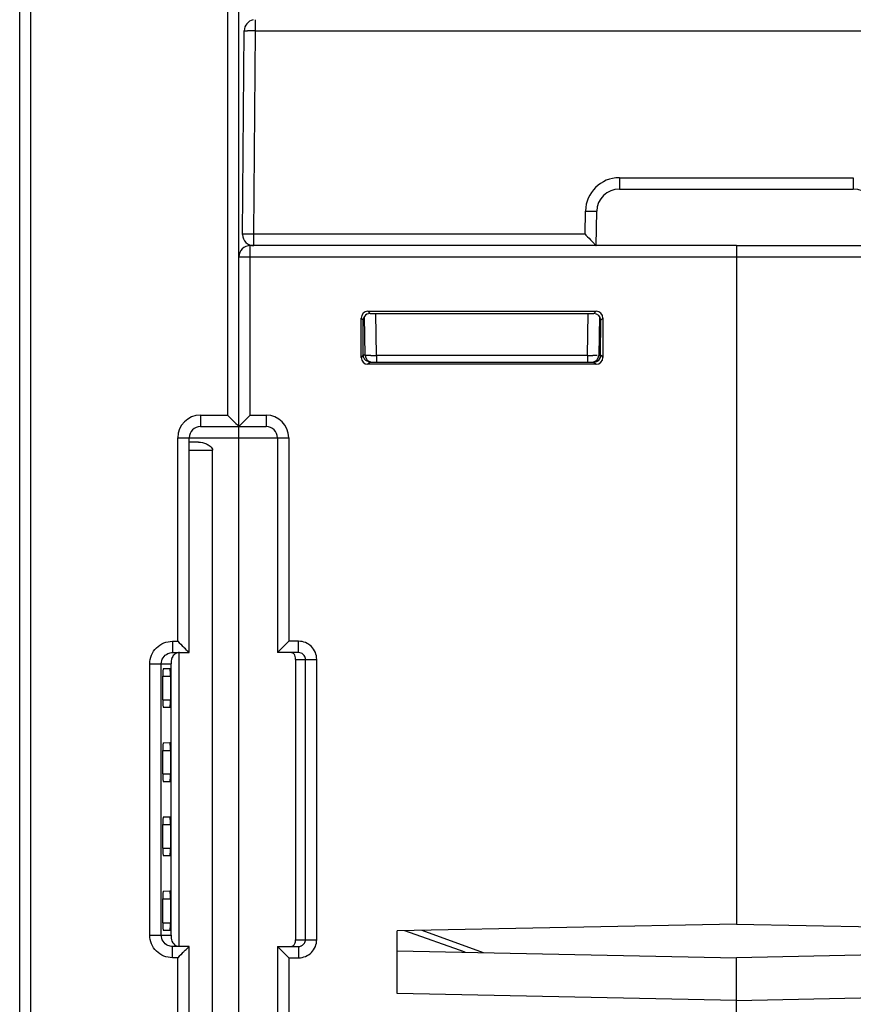
# Model space of a CAD drawing. Units: millimetres. Extents: x 4 to 746, y 4 to 596.
# Drawn here: x 232 to 269, y 453 to 496 of the extents above; entities that cross this region are included whole.
import ezdxf

# ---------------------------------------------------------------- set-up
doc = ezdxf.new("R2010")
doc.units = ezdxf.units.MM
doc.header["$LTSCALE"] = 41.25
doc.layers.get('0').update_dxf_attribs({"linetype": 'CONTINUOUS'})
doc.layers.add('AXIS', color=7, linetype='CONTINUOUS')
doc.layers.add('EDGE_FEAT', color=7, linetype='CONTINUOUS')

msp = doc.modelspace()

# ---------------------------------------------------------------- linework, layer by layer
at = {"color": 7, "linetype": 'Continuous'}
for p, q in [((263.418, 485.73), (263.418, 456.218)), ((239.62, 477.536), (239.218, 477.532)), ((239.218, 477.18), (240.249, 477.18)), ((240.249, 404.28), (240.249, 477.18)), ((238.766, 455.23), (238.766, 468.23)), ((238.075, 467.522), (238.358, 467.525)), ((238.045, 466.14), (238.045, 467.18)), ((238.045, 467.18), (238.388, 467.18)), ((238.388, 467.18), (238.388, 466.14)), ((238.045, 466.14), (238.388, 466.14)), ((238.358, 465.795), (238.075, 465.798)), ((238.045, 462.86), (238.045, 463.9)), ((238.045, 463.9), (238.388, 463.9)), ((238.075, 464.242), (238.358, 464.245)), ((238.388, 463.9), (238.388, 462.86)), ((238.045, 462.86), (238.388, 462.86)), ((238.358, 462.515), (238.075, 462.518)), ((238.075, 460.962), (238.358, 460.965)), ((238.045, 459.58), (238.045, 460.62)), ((238.045, 460.62), (238.388, 460.62)), ((238.388, 460.62), (238.388, 459.58)), ((238.045, 459.58), (238.388, 459.58)), ((238.358, 459.235), (238.075, 459.238)), ((238.045, 456.28), (238.045, 457.34)), ((238.045, 457.34), (238.388, 457.34)), ((238.075, 457.682), (238.358, 457.685)), ((238.388, 457.34), (238.388, 456.28)), ((238.045, 456.28), (238.388, 456.28)), ((263.418, 456.218), (248.418, 455.916)), ((238.358, 455.935), (238.075, 455.938)), ((248.418, 453.144), (248.418, 455.916)), ((248.418, 455.031), (263.418, 454.729)), ((263.418, 445.976), (263.418, 454.729)), ((263.418, 452.842), (248.418, 453.144))]:
    msp.add_line(p, q, dxfattribs=at)
for centre, major_axis, start_param, end_param in [((238.075, 467.18), (0, 0.342), 0.000764, 1.570796), ((238.358, 467.18), (0, 0.345), -1.570796, 0.000764), ((238.075, 466.14), (0, 0.342), -4.712389, -3.142356), ((238.358, 466.14), (0, 0.345), -3.142356, -1.570796), ((238.075, 463.9), (0, 0.342), 0.000764, 1.570796), ((238.358, 463.9), (0, 0.345), -1.570796, 0.000764), ((238.075, 462.86), (0, 0.342), -4.712389, -3.142356), ((238.358, 462.86), (0, 0.345), -3.142356, -1.570796), ((238.075, 460.62), (0, 0.342), 0.000764, 1.570796), ((238.358, 460.62), (0, 0.345), -1.570796, 0.000764), ((238.075, 459.58), (0, 0.342), -4.712389, -3.142356), ((238.358, 459.58), (0, 0.345), -3.142356, -1.570796), ((238.075, 457.34), (0, 0.342), 0.000764, 1.570796), ((238.358, 457.34), (0, 0.345), -1.570796, 0.000764), ((238.075, 456.28), (0, 0.342), -4.712389, -3.142356), ((238.358, 456.28), (0, 0.345), -3.142356, -1.570796)]:
    msp.add_ellipse(centre, major_axis=major_axis, ratio=0.087489, start_param=start_param, end_param=end_param, dxfattribs=at)
msp.add_open_spline([(239.62, 477.536), (239.741, 477.537), (239.93, 477.487), (240.15, 477.369), (240.249, 477.248), (240.249, 477.18)], degree=3, knots=[0, 0, 0, 0, 0.474775, 0.73272, 1, 1, 1, 1], dxfattribs=at)
at = {"layer": 'AXIS', "color": 7, "linetype": 'Continuous'}
for p, q in [((263.418, 486.23), (263.418, 456.218)), ((263.418, 486.23), (284.918, 486.23)), ((263.418, 485.73), (285.418, 485.73)), ((263.418, 456.218), (278.418, 455.916)), ((278.418, 455.031), (263.418, 454.729)), ((263.418, 445.976), (263.418, 454.729)), ((263.418, 452.842), (278.418, 453.144))]:
    msp.add_line(p, q, dxfattribs=at)
at = {"layer": 'EDGE_FEAT', "color": 7, "linetype": 'Continuous'}
for p, q in [((241.418, 403.249), (241.418, 581.23)), ((231.718, 401.399), (231.718, 580.569)), ((232.209, 401.391), (232.209, 561.717)), ((240.909, 503.73), (240.909, 478.73)), ((242.151, 495.734), (242.151, 496.217)), ((241.572, 486.734), (241.651, 495.734)), ((241.651, 495.734), (241.652, 495.735)), ((242.072, 486.734), (242.151, 495.734)), ((242.151, 495.734), (284.685, 495.734)), ((258.244, 489.234), (258.244, 488.73)), ((258.244, 489.234), (268.592, 489.234)), ((268.592, 489.234), (268.592, 488.73)), ((258.244, 488.73), (268.592, 488.73)), ((256.727, 486.734), (256.744, 487.761)), ((257.218, 486.23), (257.244, 487.747)), ((241.572, 486.726), (241.572, 486.734)), ((242.072, 486.23), (242.072, 486.734)), ((256.727, 486.734), (242.072, 486.734)), ((256.727, 486.734), (256.767, 486.693)), ((241.918, 478.73), (241.918, 486.23)), ((263.418, 486.23), (241.918, 486.23)), ((257.208, 486.241), (257.218, 486.23)), ((257.213, 486.235), (257.218, 486.23)), ((263.418, 486.23), (263.418, 485.73)), ((241.418, 485.73), (263.418, 485.73)), ((246.822, 481.284), (246.822, 483.026)), ((246.918, 482.93), (246.822, 483.026)), ((247.003, 481.375), (246.973, 483.1)), ((247.219, 483.229), (247.122, 483.326)), ((247.122, 483.326), (257.214, 483.326)), ((247.219, 483.229), (257.117, 483.229)), ((247.503, 481.375), (247.47, 483.229)), ((256.833, 481.375), (256.866, 483.229)), ((257.117, 483.229), (257.214, 483.326)), ((257.363, 483.09), (257.333, 481.375)), ((257.417, 482.929), (257.514, 483.026)), ((257.514, 483.026), (257.514, 481.284)), ((246.918, 481.38), (246.918, 482.93)), ((246.975, 482.929), (246.918, 482.93)), ((257.416, 481.38), (257.417, 482.929)), ((246.918, 481.38), (246.822, 481.284)), ((247.003, 481.38), (246.92, 481.38)), ((247.503, 481.375), (247.503, 481.08)), ((256.833, 481.375), (247.503, 481.375)), ((256.833, 481.375), (256.833, 481.08)), ((257.412, 481.373), (257.359, 481.373)), ((257.416, 481.38), (257.418, 481.38)), ((257.418, 481.38), (257.514, 481.284)), ((247.218, 481.08), (247.122, 480.984)), ((257.214, 480.984), (247.122, 480.984)), ((247.218, 481.08), (257.118, 481.08)), ((257.118, 481.08), (257.214, 480.984)), ((239.709, 478.73), (240.909, 478.73)), ((240.909, 478.73), (240.986, 478.653)), ((241.918, 478.73), (241.418, 478.23)), ((241.918, 478.73), (242.618, 478.73)), ((242.618, 478.73), (242.618, 478.23)), ((239.718, 478.23), (242.618, 478.23)), ((238.709, 468.73), (238.709, 477.73)), ((238.709, 477.73), (243.618, 477.73)), ((239.218, 468.23), (239.218, 477.73)), ((243.118, 477.73), (243.118, 468.23)), ((243.618, 477.73), (243.618, 468.73)), ((238.475, 468.73), (238.709, 468.73)), ((243.118, 468.23), (243.618, 468.73)), ((244.054, 468.73), (243.618, 468.73)), ((244.054, 468.23), (244.054, 468.73)), ((238.483, 468.23), (239.218, 468.23)), ((239, 468.441), (238.974, 468.466)), ((244.054, 468.23), (243.118, 468.23)), ((243.918, 467.93), (243.918, 455.53)), ((243.918, 467.93), (244.857, 467.93)), ((244.359, 455.53), (244.359, 467.93)), ((244.857, 455.53), (244.857, 467.93)), ((237.472, 455.73), (237.472, 467.73)), ((237.472, 467.73), (238.418, 467.73)), ((237.979, 455.73), (237.979, 467.73)), ((238.418, 455.73), (238.418, 467.73)), ((237.472, 455.73), (238.418, 455.73)), ((238.418, 455.73), (238.418, 455.672)), ((251.416, 454.971), (248.757, 455.922)), ((252.23, 454.954), (249.52, 455.938)), ((239.218, 455.23), (238.483, 455.23)), ((239.218, 432.23), (239.218, 455.23)), ((243.118, 455.23), (243.118, 432.23)), ((243.118, 455.23), (243.618, 454.73)), ((243.118, 455.23), (244.054, 455.23)), ((243.918, 455.53), (244.857, 455.53)), ((244.054, 455.23), (244.054, 454.73)), ((238.709, 454.73), (238.475, 454.73)), ((238.709, 432.73), (238.709, 454.73)), ((238.974, 454.994), (239, 455.019)), ((243.618, 454.73), (243.618, 432.73)), ((243.618, 454.73), (244.054, 454.73))]:
    msp.add_line(p, q, dxfattribs=at)
for centre, radius, start, end in [((242.151, 495.73), 0.5, 102.7149, 179.5), ((241.795, 468.547), 27.189, 89.7438, 90.0088), ((241.707, 445.96), 49.776, 89.4896, 89.7589), ((258.244, 487.734), 1.5, 90.0004, 178.9996), ((258.244, 487.73), 1, 90, 179), ((268.592, 487.73), 1, 1, 90), ((242.072, 486.73), 0.5, 180.5, 270), ((241.596, 432.3), 54.437, 89.499, 89.7059), ((241.918, 485.73), 0.5, 90, 180), ((247.303, 481.38), 0.3, 181, 270), ((247.044, 524.914), 43.542, 270.2722, 270.6034), ((257.279, 523.147), 41.774, 269.3887, 269.7077), ((257.033, 481.38), 0.3, 270, 359), ((257.127, 481.38), 0.291, 355.7945, 359.9713), ((257.12, 481.377), 0.296, 296.3822, 305.7162), ((257.117, 481.381), 0.301, 305.7831, 323.8262), ((257.121, 481.378), 0.296, 323.892, 333.8391), ((239.709, 477.73), 1, 90.0022, 179.998), ((242.618, 477.73), 1, 0, 90), ((239.718, 477.73), 0.5, 90, 180), ((242.618, 477.73), 0.5, 0, 90), ((287.052, 517.041), 68.344, 224.98117, 225.2946), ((238.845, 467.838), 0.423, 154.9117, 162.4558), ((243.632, 455.467), 0.284, 343.987, 347.0935), ((244.055, 455.538), 0.308, 291.4698, 297.7043), ((290.78, 402.673), 73.63, 134.71686, 135.00759)]:
    msp.add_arc(centre, radius, start, end, dxfattribs=at)
for centre, major_axis, ratio, start_param, end_param in [((247.122, 483.026), (-0.212, 0.212), 0.999695, -0.785246, 0.785246), ((247.219, 482.929), (-0.158, 0.255), 0.999319, 5.729855, 6.692904), ((257.117, 482.929), (0.158, 0.255), 0.999319, 5.266024, 6.836516), ((257.214, 483.026), (0.212, 0.212), 0.999695, -0.785246, 0.785246), ((247.122, 481.284), (0.212, 0.212), 0.999695, -3.926839, -2.356347), ((257.116, 481.38), (0.255, 0.158), 0.999659, -2.124462, -0.553666), ((257.214, 481.284), (-0.212, 0.212), 0.999695, -3.926839, -2.356347)]:
    msp.add_ellipse(centre, major_axis=major_axis, ratio=ratio, start_param=start_param, end_param=end_param, dxfattribs=at)
for points, knots in [([(241.652, 495.735), (241.666, 495.736), (241.713, 495.735), (241.759, 495.736), (241.791, 495.736)], [0, 0, 0, 0, 0.302944, 1, 1, 1, 1]), ([(256.744, 487.761), (256.777, 487.76), (256.841, 487.759), (256.933, 487.757), (257.019, 487.755), (257.093, 487.753), (257.148, 487.752), (257.184, 487.751), (257.205, 487.75), (257.221, 487.749), (257.234, 487.749), (257.239, 487.747), (257.244, 487.748), (257.244, 487.747)], [0, 0, 0, 0, 0.19465, 0.382616, 0.555547, 0.706998, 0.831272, 0.881761, 0.923765, 0.956801, 0.980631, 0.995078, 1, 1, 1, 1]), ([(241.668, 486.736), (241.654, 486.736), (241.635, 486.736), (241.611, 486.736), (241.598, 486.736), (241.587, 486.735), (241.579, 486.735), (241.576, 486.734), (241.572, 486.735), (241.572, 486.734)], [0, 0, 0, 0, 0.428917, 0.600988, 0.743274, 0.854759, 0.934926, 0.983406, 1, 1, 1, 1]), ([(241.876, 486.736), (241.856, 486.736), (241.786, 486.736), (241.717, 486.736), (241.668, 486.736)], [0, 0, 0, 0, 0.288145, 1, 1, 1, 1]), ([(256.767, 486.693), (256.858, 486.6), (256.987, 486.47), (257.135, 486.317), (257.193, 486.258), (257.213, 486.235)], [0, 0, 0, 0, 0.612252, 0.858374, 1, 1, 1, 1]), ([(246.918, 482.93), (246.918, 482.946), (246.923, 483.006), (246.947, 483.064), (246.973, 483.1)], [0, 0, 0, 0, 0.264117, 1, 1, 1, 1]), ([(246.977, 481.203), (246.968, 481.215), (246.934, 481.268), (246.918, 481.332), (246.918, 481.38)], [0, 0, 0, 0, 0.234565, 1, 1, 1, 1]), ([(247.251, 481.373), (247.217, 481.373), (247.168, 481.372), (247.108, 481.373), (247.071, 481.373), (247.044, 481.373), (247.021, 481.373), (247.012, 481.375), (247.003, 481.373), (247.003, 481.375)], [0, 0, 0, 0, 0.413962, 0.586367, 0.731662, 0.847357, 0.931506, 0.982619, 1, 1, 1, 1]), ([(257.265, 481.373), (257.252, 481.373), (257.186, 481.372), (257.119, 481.373), (257.066, 481.373)], [0, 0, 0, 0, 0.197044, 1, 1, 1, 1]), ([(257.359, 481.373), (257.353, 481.373), (257.347, 481.376), (257.333, 481.373), (257.333, 481.375)], [0, 0, 0, 0, 0.746608, 1, 1, 1, 1]), ([(247.223, 481.085), (247.179, 481.085), (247.084, 481.103), (247.007, 481.164), (246.977, 481.203)], [0, 0, 0, 0, 0.476398, 1, 1, 1, 1]), ([(239.709, 478.73), (239.709, 478.666), (239.709, 478.574), (239.711, 478.456), (239.711, 478.38), (239.714, 478.321), (239.712, 478.271), (239.719, 478.25), (239.715, 478.23), (239.718, 478.23)], [0, 0, 0, 0, 0.382, 0.555416, 0.706876, 0.831153, 0.923355, 0.980292, 1, 1, 1, 1]), ([(240.986, 478.653), (241.035, 478.604), (241.178, 478.462), (241.322, 478.321), (241.418, 478.23)], [0, 0, 0, 0, 0.344342, 1, 1, 1, 1]), ([(237.472, 467.73), (237.472, 467.86), (237.525, 468.124), (237.748, 468.456), (238.081, 468.678), (238.344, 468.73), (238.475, 468.73)], [0, 0, 0, 0, 0.25014, 0.500084, 0.749924, 1, 1, 1, 1]), ([(238.475, 468.73), (238.475, 468.666), (238.475, 468.574), (238.476, 468.456), (238.477, 468.38), (238.479, 468.321), (238.478, 468.271), (238.484, 468.25), (238.48, 468.23), (238.483, 468.23)], [0, 0, 0, 0, 0.382, 0.555416, 0.706876, 0.831153, 0.923355, 0.980292, 1, 1, 1, 1]), ([(244.857, 467.93), (244.857, 468.034), (244.815, 468.245), (244.636, 468.511), (244.369, 468.689), (244.158, 468.73), (244.054, 468.73)], [0, 0, 0, 0, 0.249954, 0.499926, 0.749934, 1, 1, 1, 1]), ([(238.79, 468.23), (238.718, 468.23), (238.578, 468.187), (238.489, 468.076), (238.462, 468.018)], [0, 0, 0, 0, 0.529632, 1, 1, 1, 1]), ([(239.218, 468.23), (239.211, 468.236), (239.136, 468.303), (239.065, 468.376), (239, 468.441)], [0, 0, 0, 0, 0.086279, 1, 1, 1, 1]), ([(243.89, 468.11), (243.877, 468.138), (243.839, 468.189), (243.78, 468.218), (243.749, 468.225)], [0, 0, 0, 0, 0.486867, 1, 1, 1, 1]), ([(244.359, 467.93), (244.359, 467.989), (244.322, 468.11), (244.222, 468.187), (244.167, 468.209)], [0, 0, 0, 0, 0.501013, 1, 1, 1, 1]), ([(237.979, 467.73), (237.979, 467.824), (238.036, 468.017), (238.189, 468.146), (238.275, 468.185)], [0, 0, 0, 0, 0.500308, 1, 1, 1, 1]), ([(238.441, 467.966), (238.437, 467.953), (238.422, 467.895), (238.418, 467.834), (238.418, 467.788)], [0, 0, 0, 0, 0.224156, 1, 1, 1, 1]), ([(238.418, 467.788), (238.418, 467.784), (238.418, 467.765), (238.418, 467.746), (238.418, 467.73)], [0, 0, 0, 0, 0.190524, 1, 1, 1, 1]), ([(243.918, 467.93), (243.918, 467.953), (243.919, 468.014), (243.907, 468.076), (243.89, 468.11)], [0, 0, 0, 0, 0.371626, 1, 1, 1, 1]), ([(238.475, 454.73), (238.344, 454.73), (238.081, 454.782), (237.748, 455.004), (237.525, 455.337), (237.472, 455.6), (237.472, 455.73)], [0, 0, 0, 0, 0.250135, 0.500136, 0.750056, 1, 1, 1, 1]), ([(238.275, 455.275), (238.189, 455.314), (238.036, 455.443), (237.979, 455.636), (237.979, 455.73)], [0, 0, 0, 0, 0.499971, 1, 1, 1, 1]), ([(238.418, 455.672), (238.418, 455.576), (238.451, 455.379), (238.624, 455.257), (238.713, 455.238)], [0, 0, 0, 0, 0.511943, 1, 1, 1, 1]), ([(238.475, 454.73), (238.475, 454.794), (238.475, 454.886), (238.476, 455.004), (238.477, 455.079), (238.479, 455.139), (238.478, 455.189), (238.484, 455.21), (238.48, 455.23), (238.483, 455.23)], [0, 0, 0, 0, 0.382, 0.555417, 0.706876, 0.831154, 0.923355, 0.980292, 1, 1, 1, 1]), ([(239, 455.019), (239.027, 455.045), (239.099, 455.117), (239.171, 455.187), (239.218, 455.23)], [0, 0, 0, 0, 0.373406, 1, 1, 1, 1]), ([(243.705, 455.23), (243.752, 455.23), (243.845, 455.264), (243.893, 455.347), (243.905, 455.389)], [0, 0, 0, 0, 0.517414, 1, 1, 1, 1]), ([(243.909, 455.404), (243.911, 455.412), (243.918, 455.453), (243.918, 455.496), (243.918, 455.53)], [0, 0, 0, 0, 0.185501, 1, 1, 1, 1]), ([(244.054, 454.73), (244.158, 454.73), (244.369, 454.771), (244.636, 454.949), (244.815, 455.215), (244.857, 455.426), (244.857, 455.53)], [0, 0, 0, 0, 0.249993, 0.499977, 0.749973, 1, 1, 1, 1]), ([(244.198, 455.265), (244.245, 455.29), (244.328, 455.367), (244.359, 455.476), (244.359, 455.53)], [0, 0, 0, 0, 0.499001, 1, 1, 1, 1])]:
    msp.add_open_spline(points, degree=3, knots=knots, dxfattribs=at)
for points in [[(257.387, 481.247), (257.404, 481.282), (257.414, 481.32), (257.417, 481.359)], [(257.118, 481.08), (257.164, 481.08), (257.211, 481.091), (257.252, 481.112)], [(238.275, 468.185), (238.339, 468.214), (238.412, 468.23), (238.483, 468.23)], [(244.167, 468.209), (244.132, 468.223), (244.093, 468.23), (244.054, 468.23)], [(238.483, 455.23), (238.412, 455.23), (238.34, 455.246), (238.275, 455.275)], [(244.054, 455.23), (244.093, 455.23), (244.132, 455.237), (244.167, 455.251)]]:
    msp.add_open_spline(points, degree=3, dxfattribs=at)

doc.saveas('drawing.dxf')
